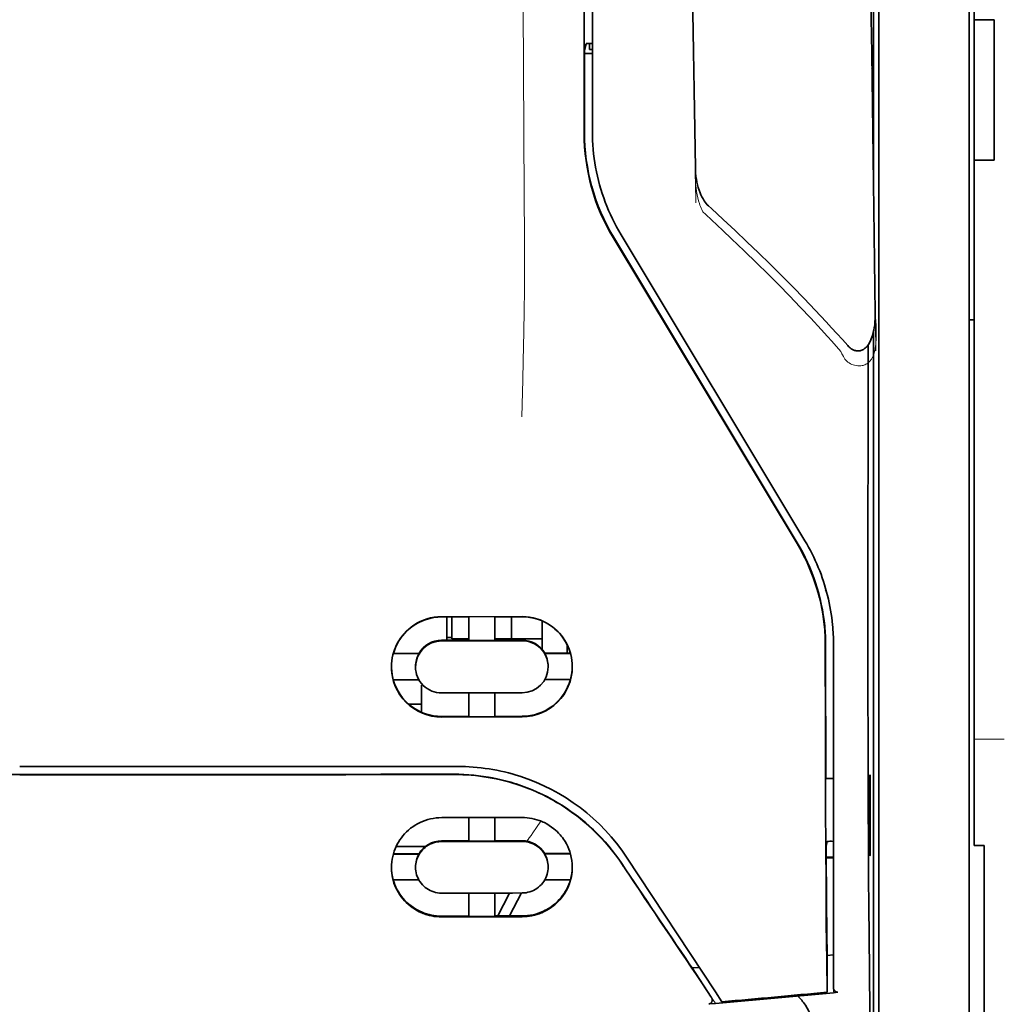
# Model space of a CAD drawing. Units: millimetres. Extents: x -2962 to 12771, y 2859 to 5344.
# Drawn here: x 5410 to 5459, y 4117 to 4166 of the extents above; entities that cross this region are included whole.
import ezdxf

# ---------------------------------------------------------------- set-up
doc = ezdxf.new("R2010")
doc.units = ezdxf.units.MM

msp = doc.modelspace()

# ---------------------------------------------------------------- linework, layer by layer
at = {"color": 5, "lineweight": 35}
for p, q in [((5457.073, 4287.349), (5457.073, 4165.706)), ((5456.825, 4135.566), (5456.825, 4249.009)), ((5437.814, 4160.1), (5437.858, 4240.699)), ((5438.218, 4160.189), (5438.218, 4240.691)), ((5452.359, 4217.512), (5452.359, 4135.578)), ((5452.109, 4199.908), (5452.109, 4157.056)), ((5452.109, 4150.319), (5452.109, 4066.403))]:
    msp.add_line(p, q, dxfattribs=at)
at = {"color": 5, "lineweight": 13}
for p, q in [((5456.825, 4135.576), (5456.825, 4249.018)), ((5438.218, 4160.199), (5438.218, 4240.701))]:
    msp.add_line(p, q, dxfattribs=at)
at = {"color": 5, "lineweight": 35, "ltscale": 0.0875}
for p, q in [((5457.073, 4158.759), (5457.073, 4165.706)), ((5458.065, 4158.759), (5458.065, 4165.706))]:
    msp.add_line(p, q, dxfattribs=at)
at = {"color": 5, "lineweight": 35, "ltscale": 0.0125}
for p, q in [((5458.065, 4165.706), (5457.073, 4165.706)), ((5458.065, 4158.759), (5457.073, 4158.759))]:
    msp.add_line(p, q, dxfattribs=at)
at = {"color": 5, "lineweight": 35, "ltscale": 0.004263}
msp.add_line((5437.912, 4164.522), (5437.83, 4164.194), dxfattribs=at)
at = {"color": 5, "lineweight": 35, "ltscale": 0.00367}
msp.add_line((5438.069, 4164.237), (5438.069, 4164.528), dxfattribs=at)
at = {"color": 5, "lineweight": 35, "ltscale": 0.001217}
msp.add_line((5438.218, 4164.528), (5438.121, 4164.528), dxfattribs=at)
at = {"color": 5, "lineweight": 35, "ltscale": 0.051167}
msp.add_line((5437.828, 4160.132), (5437.83, 4164.194), dxfattribs=at)
at = {"color": 5, "lineweight": 35, "ltscale": 0.004881}
msp.add_line((5437.83, 4164.044), (5438.218, 4164.044), dxfattribs=at)
at = {"color": 5, "lineweight": 35, "ltscale": 0.001875}
msp.add_line((5438.069, 4164.237), (5438.218, 4164.237), dxfattribs=at)
at = {"color": 5, "lineweight": 35, "ltscale": 0.001713}
msp.add_line((5452.085, 4163.416), (5452.024, 4163.294), dxfattribs=at)
at = {"color": 5, "lineweight": 35, "ltscale": 0.025951}
msp.add_line((5452.094, 4162.441), (5452.094, 4160.38), dxfattribs=at)
at = {"color": 5, "lineweight": 35, "ltscale": 0.000373}
msp.add_line((5452.094, 4160.38), (5452.064, 4160.38), dxfattribs=at)
at = {"color": 5, "lineweight": 35, "ltscale": 0.000812}
msp.add_line((5452.094, 4160.38), (5452.065, 4160.323), dxfattribs=at)
at = {"color": 5, "lineweight": 35, "ltscale": 0.281279}
msp.add_line((5457.073, 4158.759), (5457.073, 4136.428), dxfattribs=at)
at = {"color": 5, "lineweight": 13, "ltscale": 0.000344}
msp.add_line((5438.218, 4157.437), (5438.218, 4157.465), dxfattribs=at)
at = {"color": 5, "lineweight": 35, "ltscale": 0.002481}
msp.add_line((5444.097, 4156.368), (5443.951, 4156.501), dxfattribs=at)
at = {"color": 5, "lineweight": 13, "ltscale": 0.002473}
msp.add_line((5443.816, 4156.074), (5443.671, 4156.207), dxfattribs=at)
at = {"color": 5, "lineweight": 35, "ltscale": 0.222221}
msp.add_line((5448.712, 4139.955), (5439.632, 4155.081), dxfattribs=at)
at = {"color": 5, "lineweight": 13, "ltscale": 0.222277}
msp.add_line((5448.715, 4139.946), (5439.633, 4155.076), dxfattribs=at)
at = {"color": 5, "lineweight": 35, "ltscale": 0.222235}
for p, q in [((5439.241, 4154.941), (5448.324, 4139.815)), ((5439.255, 4154.973), (5448.338, 4139.847))]:
    msp.add_line(p, q, dxfattribs=at)
at = {"color": 5, "lineweight": 35, "ltscale": 0.003125}
for p, q in [((5456.825, 4150.87), (5457.073, 4150.87)), ((5431.271, 4135.173), (5431.023, 4135.173))]:
    msp.add_line(p, q, dxfattribs=at)
at = {"color": 5, "lineweight": 35, "ltscale": 0.173854}
msp.add_line((5451.835, 4149.631), (5451.828, 4135.829), dxfattribs=at)
at = {"color": 5, "lineweight": 13, "ltscale": 0.000471}
msp.add_line((5449.723, 4137.48), (5449.738, 4137.515), dxfattribs=at)
at = {"color": 5, "lineweight": 35, "ltscale": 0.05}
for p, q in [((5434.744, 4136.209), (5430.775, 4136.203)), ((5430.775, 4135.011), (5434.744, 4135.017)), ((5434.744, 4132.44), (5430.775, 4132.433)), ((5434.744, 4131.252), (5430.775, 4131.246))]:
    msp.add_line(p, q, dxfattribs=at)
at = {"color": 5, "lineweight": 35, "ltscale": 0.016883}
msp.add_line((5432.115, 4136.194), (5430.775, 4136.192), dxfattribs=at)
at = {"color": 5, "lineweight": 35, "ltscale": 0.014526}
msp.add_line((5431.023, 4136.192), (5431.023, 4135.039), dxfattribs=at)
at = {"color": 5, "lineweight": 35, "ltscale": 0.01363}
msp.add_line((5431.271, 4136.193), (5431.271, 4135.111), dxfattribs=at)
at = {"color": 5, "lineweight": 35, "ltscale": 0.005738}
for p, q in [((5432.115, 4136.205), (5432.115, 4135.749)), ((5433.405, 4136.207), (5433.405, 4135.751))]:
    msp.add_line(p, q, dxfattribs=at)
at = {"color": 5, "lineweight": 35, "ltscale": 0.016867}
msp.add_line((5434.744, 4136.198), (5433.405, 4136.196), dxfattribs=at)
at = {"color": 5, "lineweight": 35, "ltscale": 0.013689}
msp.add_line((5434.228, 4136.198), (5434.228, 4135.111), dxfattribs=at)
at = {"color": 5, "lineweight": 35, "ltscale": 0.145215}
msp.add_line((5457.073, 4124.9), (5457.073, 4136.428), dxfattribs=at)
at = {"color": 5, "lineweight": 35, "ltscale": 0.009099}
msp.add_line((5432.115, 4135.027), (5432.115, 4135.749), dxfattribs=at)
at = {"color": 5, "lineweight": 35, "ltscale": 0.009098}
msp.add_line((5433.405, 4135.029), (5433.405, 4135.751), dxfattribs=at)
at = {"color": 5, "lineweight": 35, "ltscale": 0.017359}
msp.add_line((5435.737, 4134.615), (5435.737, 4135.993), dxfattribs=at)
at = {"color": 5, "lineweight": 35, "ltscale": 0.15927}
msp.add_line((5452.359, 4135.578), (5452.359, 4122.934), dxfattribs=at)
at = {"color": 5, "lineweight": 13, "ltscale": 0.208651}
msp.add_line((5456.825, 4119.011), (5456.825, 4135.576), dxfattribs=at)
at = {"color": 5, "lineweight": 35, "ltscale": 0.206295}
msp.add_line((5456.825, 4119.189), (5456.825, 4135.566), dxfattribs=at)
at = {"color": 5, "lineweight": 35, "ltscale": 0.010624}
msp.add_line((5432.115, 4135.111), (5431.271, 4135.111), dxfattribs=at)
at = {"color": 5, "lineweight": 35, "ltscale": 0.010368}
msp.add_line((5434.228, 4135.111), (5433.405, 4135.111), dxfattribs=at)
at = {"color": 5, "lineweight": 35, "ltscale": 0.012758}
msp.add_line((5435.241, 4135.111), (5434.228, 4135.111), dxfattribs=at)
at = {"color": 5, "lineweight": 35, "ltscale": 0.00625}
for p, q in [((5435.241, 4135.111), (5435.737, 4135.111)), ((5457.569, 4124.89), (5457.073, 4124.89))]:
    msp.add_line(p, q, dxfattribs=at)
at = {"color": 5, "lineweight": 35, "ltscale": 0.016875}
for p, q in [((5430.775, 4135.039), (5432.115, 4135.041)), ((5433.405, 4135.043), (5434.744, 4135.045)), ((5432.115, 4131.276), (5430.775, 4131.274)), ((5434.744, 4131.28), (5433.405, 4131.278)), ((5432.115, 4125.127), (5430.775, 4125.125)), ((5432.115, 4121.41), (5430.775, 4121.408))]:
    msp.add_line(p, q, dxfattribs=at)
at = {"color": 5, "lineweight": 35, "ltscale": 0.01625}
for p, q in [((5432.115, 4135.027), (5433.405, 4135.029)), ((5433.405, 4131.264), (5432.115, 4131.262)), ((5433.405, 4125.113), (5432.115, 4125.111)), ((5433.405, 4121.392), (5432.115, 4121.39))]:
    msp.add_line(p, q, dxfattribs=at)
at = {"color": 5, "lineweight": 35, "ltscale": 0.000418}
msp.add_line((5435.737, 4134.615), (5435.736, 4134.581), dxfattribs=at)
at = {"color": 5, "lineweight": 35, "ltscale": 0.005011}
msp.add_line((5436.977, 4134.404), (5436.977, 4134.802), dxfattribs=at)
at = {"color": 5, "lineweight": 35, "ltscale": 0.213829}
msp.add_line((5450.126, 4117.873), (5450.126, 4134.849), dxfattribs=at)
at = {"color": 5, "lineweight": 13, "ltscale": 0.216357}
msp.add_line((5450.126, 4117.672), (5450.126, 4134.848), dxfattribs=at)
at = {"color": 5, "lineweight": 35, "ltscale": 0.016103}
for p, q in [((5429.658, 4134.392), (5428.379, 4134.391)), ((5429.658, 4134.379), (5428.379, 4134.377)), ((5437.14, 4134.405), (5435.862, 4134.402)), ((5437.14, 4134.391), (5435.862, 4134.388)), ((5428.379, 4133.088), (5429.658, 4133.09)), ((5437.14, 4133.102), (5435.862, 4133.099)), ((5437.14, 4124.498), (5435.862, 4124.495)), ((5437.14, 4124.481), (5435.862, 4124.479))]:
    msp.add_line(p, q, dxfattribs=at)
at = {"color": 5, "lineweight": 35, "ltscale": 0.000175}
for p, q in [((5429.658, 4134.392), (5429.658, 4134.379)), ((5435.862, 4134.402), (5435.862, 4134.388)), ((5436.035, 4133.73), (5436.035, 4133.744))]:
    msp.add_line(p, q, dxfattribs=at)
at = {"color": 5, "lineweight": 35, "ltscale": 0.000179}
msp.add_line((5429.485, 4133.72), (5429.485, 4133.734), dxfattribs=at)
at = {"color": 5, "lineweight": 35, "ltscale": 0.000713}
msp.add_line((5429.838, 4132.834), (5429.783, 4132.825), dxfattribs=at)
at = {"color": 5, "lineweight": 35, "ltscale": 0.016951}
msp.add_line((5429.783, 4132.825), (5429.783, 4131.479), dxfattribs=at)
at = {"color": 5, "lineweight": 35, "ltscale": 0.014785}
for p, q in [((5432.115, 4132.435), (5432.115, 4131.262)), ((5433.405, 4132.437), (5433.405, 4131.264))]:
    msp.add_line(p, q, dxfattribs=at)
at = {"color": 5, "lineweight": 35, "ltscale": 0.008109}
msp.add_line((5429.783, 4131.886), (5429.139, 4131.886), dxfattribs=at)
at = {"color": 5, "lineweight": 13, "ltscale": 0.01875}
msp.add_line((5458.561, 4130.149), (5457.073, 4130.149), dxfattribs=at)
at = {"color": 5, "lineweight": 35, "ltscale": 0.125}
for q in [(5400.011, 4128.404), (5419.859, 4128.404)]:
    msp.add_line((5409.935, 4128.401), q, dxfattribs=at)
at = {"color": 5, "lineweight": 35, "ltscale": 0.000671}
for p, q in [((5451.939, 4128.395), (5451.915, 4128.348)), ((5451.939, 4124.427), (5451.915, 4124.379))]:
    msp.add_line(p, q, dxfattribs=at)
at = {"color": 5, "lineweight": 35, "ltscale": 0.049992}
for p, q in [((5451.915, 4124.379), (5451.915, 4128.348)), ((5451.939, 4124.427), (5451.939, 4128.395))]:
    msp.add_line(p, q, dxfattribs=at)
at = {"color": 5, "lineweight": 35, "ltscale": 0.004771}
msp.add_line((5450.126, 4128.216), (5449.747, 4128.215), dxfattribs=at)
at = {"color": 5, "lineweight": 35, "ltscale": 0.000462}
msp.add_line((5449.782, 4128.215), (5449.816, 4128.201), dxfattribs=at)
at = {"color": 5, "lineweight": 35, "ltscale": 0.002631}
msp.add_line((5449.816, 4128.201), (5450.025, 4128.201), dxfattribs=at)
at = {"color": 5, "lineweight": 35, "ltscale": 0.001282}
for p, q in [((5450.025, 4128.201), (5450.126, 4128.202)), ((5450.126, 4125.101), (5450.025, 4125.102))]:
    msp.add_line(p, q, dxfattribs=at)
at = {"color": 5, "lineweight": 35, "ltscale": 0.047096}
msp.add_line((5434.514, 4126.279), (5430.775, 4126.273), dxfattribs=at)
at = {"color": 5, "lineweight": 35, "ltscale": 0.014663}
for p, q in [((5432.115, 4126.275), (5432.115, 4125.111)), ((5433.405, 4126.277), (5433.405, 4125.113))]:
    msp.add_line(p, q, dxfattribs=at)
at = {"color": 5, "lineweight": 35, "ltscale": 0.002905}
msp.add_line((5434.744, 4126.279), (5434.514, 4126.279), dxfattribs=at)
at = {"color": 5, "lineweight": 35, "ltscale": 0.018211}
msp.add_line((5429.969, 4124.844), (5428.524, 4124.844), dxfattribs=at)
at = {"color": 5, "lineweight": 13, "ltscale": 0.018211}
msp.add_line((5429.969, 4124.844), (5428.524, 4124.844), dxfattribs=at)
at = {"color": 5, "lineweight": 35, "ltscale": 0.046268}
msp.add_line((5434.448, 4125.099), (5430.775, 4125.093), dxfattribs=at)
at = {"color": 5, "lineweight": 35, "ltscale": 0.010829}
msp.add_line((5434.265, 4125.13), (5433.405, 4125.129), dxfattribs=at)
at = {"color": 5, "lineweight": 35, "ltscale": 0.006046}
msp.add_line((5434.744, 4125.131), (5434.265, 4125.13), dxfattribs=at)
at = {"color": 5, "lineweight": 35, "ltscale": 0.003732}
msp.add_line((5434.744, 4125.099), (5434.448, 4125.099), dxfattribs=at)
at = {"color": 5, "lineweight": 35, "ltscale": 0.003032}
msp.add_line((5449.816, 4125.095), (5449.762, 4124.86), dxfattribs=at)
at = {"color": 5, "lineweight": 35, "ltscale": 0.000117}
msp.add_line((5457.073, 4124.9), (5457.073, 4124.89), dxfattribs=at)
at = {"color": 5, "lineweight": 35, "ltscale": 0.089235}
msp.add_line((5457.569, 4124.89), (5457.569, 4117.806), dxfattribs=at)
at = {"color": 5, "lineweight": 35, "ltscale": 0.016102}
for p, q in [((5428.379, 4124.484), (5429.658, 4124.486)), ((5428.379, 4124.467), (5429.658, 4124.469)), ((5428.379, 4123.193), (5429.658, 4123.195))]:
    msp.add_line(p, q, dxfattribs=at)
at = {"color": 5, "lineweight": 35, "ltscale": 0.000209}
for p, q in [((5429.658, 4124.486), (5429.658, 4124.469)), ((5435.862, 4124.495), (5435.862, 4124.479))]:
    msp.add_line(p, q, dxfattribs=at)
at = {"color": 5, "lineweight": 35, "ltscale": 0.0003}
msp.add_line((5451.915, 4124.427), (5451.939, 4124.427), dxfattribs=at)
at = {"color": 5, "lineweight": 35, "ltscale": 0.100264}
msp.add_line((5444.293, 4117.671), (5439.909, 4124.316), dxfattribs=at)
at = {"color": 5, "lineweight": 35, "ltscale": 0.001358}
msp.add_line((5449.873, 4124.318), (5449.766, 4124.318), dxfattribs=at)
at = {"color": 5, "lineweight": 35, "ltscale": 0.004542}
msp.add_line((5450.126, 4124.284), (5449.766, 4124.283), dxfattribs=at)
at = {"color": 5, "lineweight": 35, "ltscale": 0.003187}
msp.add_line((5449.873, 4124.318), (5450.126, 4124.32), dxfattribs=at)
at = {"color": 5, "lineweight": 35, "ltscale": 0.000211}
msp.add_line((5429.485, 4123.831), (5429.485, 4123.814), dxfattribs=at)
at = {"color": 5, "lineweight": 35, "ltscale": 0.000212}
msp.add_line((5436.035, 4123.842), (5436.035, 4123.825), dxfattribs=at)
at = {"color": 5, "lineweight": 35, "ltscale": 0.015978}
msp.add_line((5437.14, 4123.207), (5435.872, 4123.205), dxfattribs=at)
at = {"color": 5, "lineweight": 35, "ltscale": 0.049633}
msp.add_line((5452.359, 4122.934), (5452.359, 4118.993), dxfattribs=at)
at = {"color": 5, "lineweight": 35, "ltscale": 0.043994}
msp.add_line((5434.268, 4122.548), (5430.775, 4122.542), dxfattribs=at)
at = {"color": 5, "lineweight": 35, "ltscale": 0.014532}
for p, q in [((5432.115, 4122.544), (5432.115, 4121.39)), ((5433.405, 4122.546), (5433.405, 4121.392))]:
    msp.add_line(p, q, dxfattribs=at)
at = {"color": 5, "lineweight": 35, "ltscale": 0.008327}
msp.add_line((5433.827, 4121.962), (5434.133, 4122.548), dxfattribs=at)
at = {"color": 5, "lineweight": 35, "ltscale": 0.016121}
msp.add_line((5434.718, 4122.549), (5434.127, 4121.413), dxfattribs=at)
at = {"color": 5, "lineweight": 35, "ltscale": 0.006006}
msp.add_line((5434.744, 4122.549), (5434.268, 4122.548), dxfattribs=at)
at = {"color": 5, "lineweight": 35, "ltscale": 0.007805}
msp.add_line((5433.541, 4121.412), (5433.827, 4121.962), dxfattribs=at)
at = {"color": 5, "lineweight": 35, "ltscale": 0.042672}
msp.add_line((5434.163, 4121.374), (5430.775, 4121.369), dxfattribs=at)
at = {"color": 5, "lineweight": 35, "ltscale": 0.006718}
msp.add_line((5433.938, 4121.413), (5433.405, 4121.412), dxfattribs=at)
at = {"color": 5, "lineweight": 35, "ltscale": 0.010157}
msp.add_line((5434.744, 4121.414), (5433.938, 4121.413), dxfattribs=at)
at = {"color": 5, "lineweight": 35, "ltscale": 0.007328}
msp.add_line((5434.744, 4121.375), (5434.163, 4121.374), dxfattribs=at)
at = {"color": 5, "lineweight": 35, "ltscale": 0.023548}
msp.add_line((5449.81, 4119.518), (5449.81, 4117.649), dxfattribs=at)
at = {"color": 5, "lineweight": 35, "ltscale": 0.004011}
msp.add_line((5450.126, 4119.49), (5449.81, 4119.456), dxfattribs=at)
at = {"color": 5, "lineweight": 35, "ltscale": 0.003112}
msp.add_line((5443.004, 4119.048), (5443.143, 4118.844), dxfattribs=at)
at = {"color": 5, "lineweight": 35, "ltscale": 0.110829}
msp.add_line((5456.825, 4119.189), (5456.825, 4110.39), dxfattribs=at)
at = {"color": 5, "lineweight": 13, "ltscale": 0.108395}
msp.add_line((5456.825, 4119.011), (5456.825, 4110.406), dxfattribs=at)
at = {"color": 5, "lineweight": 35, "ltscale": 0.004497}
msp.add_line((5443.143, 4118.844), (5443.499, 4118.873), dxfattribs=at)
at = {"color": 5, "lineweight": 35, "ltscale": 0.021733}
msp.add_line((5443.143, 4118.844), (5444.092, 4117.403), dxfattribs=at)
at = {"color": 5, "lineweight": 35, "ltscale": 0.010271}
msp.add_line((5451.901, 4118.606), (5451.912, 4117.791), dxfattribs=at)
at = {"color": 5, "lineweight": 35, "ltscale": 0.108124}
msp.add_line((5452.359, 4110.409), (5452.359, 4118.993), dxfattribs=at)
at = {"color": 5, "lineweight": 13, "ltscale": 0.009248}
msp.add_line((5443.861, 4117.734), (5444.274, 4117.126), dxfattribs=at)
at = {"color": 5, "lineweight": 35, "ltscale": 0.007451}
msp.add_line((5444.619, 4117.177), (5444.293, 4117.671), dxfattribs=at)
at = {"color": 5, "lineweight": 35, "ltscale": 0.000471}
msp.add_line((5449.81, 4117.649), (5449.809, 4117.686), dxfattribs=at)
at = {"color": 5, "lineweight": 35, "ltscale": 0.002724}
msp.add_line((5450.126, 4117.623), (5450.342, 4117.644), dxfattribs=at)
at = {"color": 5, "lineweight": 13, "ltscale": 0.000549}
msp.add_line((5450.172, 4117.631), (5450.172, 4117.675), dxfattribs=at)
at = {"color": 5, "lineweight": 35, "ltscale": 0.084072}
msp.add_line((5457.569, 4111.132), (5457.569, 4117.806), dxfattribs=at)
at = {"color": 5, "lineweight": 35, "ltscale": 0.004025}
msp.add_line((5444.296, 4117.094), (5443.977, 4117.067), dxfattribs=at)
at = {"color": 5, "lineweight": 13}
for points in [[(5434.745, 4192.894), (5434.764, 4186.266), (5434.772, 4179.637), (5434.778, 4173.77), (5434.784, 4170.734), (5434.797, 4166.38), (5434.813, 4163.259), (5434.85, 4157.017), (5434.861, 4154.932), (5434.863, 4153.91), (5434.86, 4152.336), (5434.851, 4151.318), (5434.835, 4150.275), (5434.804, 4148.854), (5434.779, 4147.911), (5434.726, 4146.084)], [(5452.215, 4149.339), (5452.179, 4152.01), (5452.143, 4154.681), (5452.106, 4157.352), (5452.07, 4160.023), (5452.033, 4162.694), (5451.996, 4165.365), (5451.959, 4168.036), (5451.922, 4170.707), (5451.885, 4173.378), (5451.848, 4176.049), (5451.81, 4178.72), (5451.772, 4181.391), (5451.735, 4184.062), (5451.696, 4186.733), (5451.658, 4189.403), (5451.62, 4192.074)], [(5443.334, 4156.649), (5443.302, 4158.668), (5443.269, 4160.687), (5443.236, 4162.707), (5443.203, 4164.726), (5443.17, 4166.746), (5443.137, 4168.765), (5443.104, 4170.784), (5443.07, 4172.804), (5443.036, 4174.823), (5443.002, 4176.843), (5442.968, 4178.862), (5442.934, 4180.881), (5442.9, 4182.901), (5442.865, 4184.92), (5442.83, 4186.939), (5442.795, 4188.959)], [(5443.305, 4158.366), (5443.298, 4158.232), (5443.294, 4158.074), (5443.296, 4157.924), (5443.304, 4157.747), (5443.318, 4157.571), (5443.339, 4157.395), (5443.365, 4157.22), (5443.397, 4157.045), (5443.428, 4156.901), (5443.464, 4156.758), (5443.505, 4156.616), (5443.527, 4156.546), (5443.552, 4156.476), (5443.589, 4156.385), (5443.616, 4156.325), (5443.671, 4156.207)], [(5443.816, 4156.074), (5444.387, 4155.546), (5444.663, 4155.288), (5445.092, 4154.884), (5445.722, 4154.281), (5446.348, 4153.673), (5446.887, 4153.141), (5447.424, 4152.601), (5447.958, 4152.055), (5448.486, 4151.506), (5449.006, 4150.955), (5449.517, 4150.404), (5449.836, 4150.054), (5450.05, 4149.817), (5450.496, 4149.317)], [(5450.496, 4149.317), (5450.544, 4149.198), (5450.57, 4149.14), (5450.612, 4149.055), (5450.647, 4148.993), (5450.686, 4148.934), (5450.731, 4148.878), (5450.78, 4148.828), (5450.834, 4148.782), (5450.894, 4148.741), (5450.959, 4148.705), (5451.027, 4148.674), (5451.098, 4148.648), (5451.171, 4148.628), (5451.245, 4148.613), (5451.32, 4148.605), (5451.395, 4148.602), (5451.47, 4148.606), (5451.547, 4148.616), (5451.584, 4148.625), (5451.621, 4148.635), (5451.676, 4148.654), (5451.727, 4148.678), (5451.777, 4148.706), (5451.823, 4148.739), (5451.867, 4148.777), (5451.908, 4148.818), (5451.946, 4148.863), (5451.972, 4148.898), (5451.997, 4148.935), (5452.034, 4148.998), (5452.068, 4149.064), (5452.097, 4149.132), (5452.116, 4149.181), (5452.132, 4149.23), (5452.149, 4149.286), (5452.163, 4149.342), (5452.178, 4149.412), (5452.191, 4149.482), (5452.203, 4149.576), (5452.214, 4149.67), (5452.222, 4149.765), (5452.229, 4149.87), (5452.234, 4149.975), (5452.239, 4150.185), (5452.24, 4150.394), (5452.234, 4150.604), (5452.224, 4150.802), (5452.207, 4151.012), (5452.188, 4151.188)], [(5439.741, 4123.866), (5439.604, 4124.07), (5439.536, 4124.169), (5439.434, 4124.313), (5439.356, 4124.418), (5439.276, 4124.524), (5439.149, 4124.685), (5439.014, 4124.848), (5438.836, 4125.054), (5438.652, 4125.256), (5438.46, 4125.455), (5438.261, 4125.649), (5438.159, 4125.745), (5438.055, 4125.84), (5437.914, 4125.964), (5437.77, 4126.086), (5437.623, 4126.206), (5437.443, 4126.346), (5437.26, 4126.482), (5437.074, 4126.615), (5436.885, 4126.742), (5436.694, 4126.865), (5436.573, 4126.94), (5436.452, 4127.012), (5436.329, 4127.083), (5436.204, 4127.153), (5435.954, 4127.286), (5435.743, 4127.392), (5435.537, 4127.489), (5435.401, 4127.549), (5435.265, 4127.607), (5435.081, 4127.681), (5434.954, 4127.73), (5434.677, 4127.833)], [(5434.982, 4125.11), (5435.04, 4125.185), (5435.102, 4125.269), (5435.187, 4125.386), (5435.278, 4125.517), (5435.461, 4125.789), (5435.667, 4126.105)]]:
    msp.add_lwpolyline(points, dxfattribs=at)
at = {"color": 5, "lineweight": 35}
for points in [[(5452.189, 4151.198), (5452.154, 4153.769), (5452.119, 4156.34), (5452.084, 4158.911), (5452.049, 4161.482), (5452.014, 4164.053), (5451.978, 4166.624), (5451.943, 4169.195), (5451.907, 4171.766), (5451.871, 4174.337), (5451.835, 4176.908), (5451.799, 4179.479), (5451.763, 4182.05), (5451.727, 4184.621), (5451.69, 4187.192), (5451.653, 4189.763), (5451.617, 4192.334)], [(5443.305, 4158.374), (5443.274, 4160.296), (5443.243, 4162.219), (5443.212, 4164.142), (5443.181, 4166.065), (5443.149, 4167.988), (5443.117, 4169.91), (5443.086, 4171.833), (5443.054, 4173.756), (5443.021, 4175.679), (5442.989, 4177.602), (5442.957, 4179.524), (5442.924, 4181.447), (5442.891, 4183.37), (5442.859, 4185.293), (5442.826, 4187.215), (5442.792, 4189.138)], [(5452.094, 4162.441), (5452.093, 4162.891), (5452.09, 4163.239), (5452.088, 4163.374), (5452.086, 4163.407), (5452.086, 4163.415), (5452.085, 4163.415), (5452.085, 4163.416), (5452.085, 4163.416)], [(5443.951, 4156.501), (5443.89, 4156.561), (5443.836, 4156.623), (5443.787, 4156.686), (5443.742, 4156.75), (5443.682, 4156.847), (5443.629, 4156.945), (5443.582, 4157.044), (5443.54, 4157.144), (5443.49, 4157.278), (5443.45, 4157.407), (5443.411, 4157.548), (5443.381, 4157.684), (5443.355, 4157.821), (5443.335, 4157.959), (5443.317, 4158.131), (5443.308, 4158.269), (5443.305, 4158.374)], [(5444.097, 4156.368), (5444.684, 4155.827), (5445.268, 4155.283), (5445.847, 4154.734), (5446.421, 4154.182), (5446.991, 4153.625), (5447.556, 4153.064), (5448.116, 4152.499), (5448.671, 4151.929), (5449.219, 4151.355), (5449.762, 4150.776), (5450.031, 4150.485), (5450.299, 4150.192), (5450.565, 4149.898), (5450.829, 4149.603)], [(5450.829, 4149.603), (5450.867, 4149.563), (5450.908, 4149.523), (5450.954, 4149.483), (5451.006, 4149.445), (5451.064, 4149.41), (5451.098, 4149.393), (5451.132, 4149.378), (5451.17, 4149.364), (5451.21, 4149.352), (5451.253, 4149.343), (5451.298, 4149.338), (5451.345, 4149.337), (5451.392, 4149.34), (5451.439, 4149.347), (5451.483, 4149.358), (5451.525, 4149.373), (5451.564, 4149.39), (5451.605, 4149.412), (5451.663, 4149.451), (5451.691, 4149.473), (5451.74, 4149.518), (5451.783, 4149.564), (5451.82, 4149.61), (5451.853, 4149.656), (5451.882, 4149.702), (5451.909, 4149.748), (5451.955, 4149.839), (5451.994, 4149.929), (5452.027, 4150.018), (5452.055, 4150.107), (5452.091, 4150.24), (5452.12, 4150.371), (5452.143, 4150.503), (5452.161, 4150.634), (5452.174, 4150.764), (5452.185, 4150.938), (5452.189, 4151.111), (5452.189, 4151.196)], [(5451.828, 4135.829), (5451.828, 4132.791), (5451.833, 4129.758), (5451.841, 4126.828), (5451.849, 4125.036), (5451.859, 4123.348), (5451.869, 4121.84), (5451.881, 4120.464), (5451.901, 4118.606)], [(5449.723, 4134.76), (5449.726, 4130.714), (5449.731, 4128.689), (5449.737, 4126.706), (5449.746, 4124.832), (5449.756, 4123.049), (5449.771, 4121.019), (5449.789, 4119.213), (5449.809, 4117.686)], [(5409.935, 4128.793), (5411.286, 4128.793), (5412.637, 4128.793), (5413.988, 4128.793), (5415.339, 4128.793), (5416.69, 4128.793), (5418.041, 4128.794), (5419.392, 4128.794), (5420.744, 4128.795), (5422.095, 4128.795), (5423.446, 4128.796), (5424.797, 4128.796), (5426.148, 4128.797), (5427.499, 4128.798), (5428.85, 4128.799), (5430.201, 4128.8), (5431.552, 4128.801)], [(5431.381, 4128.417), (5431.626, 4128.414), (5431.871, 4128.406), (5432.115, 4128.391), (5432.359, 4128.37), (5432.602, 4128.344), (5432.843, 4128.312), (5433.084, 4128.273), (5433.293, 4128.235), (5433.502, 4128.193), (5433.709, 4128.146), (5433.914, 4128.094), (5434.051, 4128.058), (5434.186, 4128.02), (5434.321, 4127.979), (5434.455, 4127.937), (5434.721, 4127.847), (5434.984, 4127.75), (5435.243, 4127.646), (5435.498, 4127.536), (5435.749, 4127.418), (5435.996, 4127.294), (5436.239, 4127.164), (5436.477, 4127.028), (5436.71, 4126.885), (5436.938, 4126.737), (5437.161, 4126.584), (5437.349, 4126.447), (5437.533, 4126.307), (5437.713, 4126.163), (5437.889, 4126.016), (5438.06, 4125.866), (5438.165, 4125.77), (5438.268, 4125.674), (5438.369, 4125.576), (5438.469, 4125.477), (5438.662, 4125.276), (5438.849, 4125.072), (5439.028, 4124.864), (5439.199, 4124.653), (5439.364, 4124.44), (5439.521, 4124.224), (5439.67, 4124.007)], [(5428.294, 4123.813), (5428.298, 4123.947), (5428.309, 4124.082), (5428.328, 4124.217), (5428.355, 4124.352), (5428.389, 4124.486), (5428.409, 4124.552), (5428.431, 4124.618), (5428.475, 4124.733), (5428.525, 4124.846), (5428.58, 4124.958), (5428.642, 4125.067), (5428.71, 4125.173), (5428.783, 4125.277), (5428.862, 4125.377), (5428.947, 4125.474), (5429.04, 4125.569), (5429.139, 4125.66), (5429.243, 4125.745), (5429.351, 4125.826), (5429.465, 4125.9), (5429.583, 4125.969), (5429.705, 4126.031), (5429.83, 4126.086), (5429.959, 4126.135), (5430.09, 4126.176), (5430.224, 4126.211), (5430.359, 4126.238), (5430.497, 4126.257), (5430.636, 4126.269), (5430.775, 4126.273)], [(5434.744, 4126.279), (5434.868, 4126.276), (5434.991, 4126.267), (5435.114, 4126.252), (5435.235, 4126.232), (5435.354, 4126.205), (5435.472, 4126.172), (5435.588, 4126.134), (5435.654, 4126.11), (5435.719, 4126.083), (5435.784, 4126.055), (5435.847, 4126.025), (5435.971, 4125.96), (5436.091, 4125.888), (5436.205, 4125.81), (5436.315, 4125.727), (5436.397, 4125.657), (5436.476, 4125.584), (5436.551, 4125.509), (5436.623, 4125.43), (5436.683, 4125.358), (5436.741, 4125.284), (5436.795, 4125.208), (5436.834, 4125.15), (5436.871, 4125.091), (5436.939, 4124.971), (5437, 4124.848), (5437.054, 4124.722), (5437.101, 4124.594), (5437.14, 4124.465)], [(5429.485, 4123.814), (5429.488, 4123.906), (5429.498, 4123.997), (5429.515, 4124.088), (5429.539, 4124.178), (5429.569, 4124.268), (5429.606, 4124.355), (5429.65, 4124.44), (5429.701, 4124.522), (5429.759, 4124.601), (5429.823, 4124.676), (5429.888, 4124.742), (5429.958, 4124.803), (5430.033, 4124.859), (5430.112, 4124.91), (5430.195, 4124.955), (5430.281, 4124.995), (5430.371, 4125.028), (5430.463, 4125.054), (5430.557, 4125.074), (5430.629, 4125.084), (5430.702, 4125.091), (5430.775, 4125.093)], [(5436.035, 4123.825), (5436.031, 4123.918), (5436.021, 4124.011), (5436.004, 4124.103), (5435.979, 4124.194), (5435.948, 4124.283), (5435.911, 4124.37), (5435.866, 4124.455), (5435.815, 4124.536), (5435.757, 4124.615), (5435.693, 4124.689), (5435.629, 4124.753), (5435.561, 4124.812), (5435.487, 4124.868), (5435.409, 4124.918), (5435.327, 4124.962), (5435.241, 4125.001), (5435.152, 4125.034), (5435.06, 4125.061), (5434.966, 4125.08), (5434.893, 4125.091), (5434.819, 4125.097), (5434.744, 4125.099)], [(5450.025, 4125.102), (5449.95, 4125.102), (5449.88, 4125.101), (5449.828, 4125.098), (5449.817, 4125.096), (5449.816, 4125.096), (5449.816, 4125.095), (5449.816, 4125.095), (5449.816, 4125.095)], [(5430.775, 4121.369), (5430.652, 4121.372), (5430.53, 4121.381), (5430.409, 4121.395), (5430.289, 4121.416), (5430.171, 4121.441), (5430.056, 4121.473), (5429.989, 4121.494), (5429.922, 4121.517), (5429.856, 4121.542), (5429.79, 4121.568), (5429.664, 4121.626), (5429.542, 4121.69), (5429.429, 4121.758), (5429.321, 4121.83), (5429.218, 4121.908), (5429.12, 4121.99), (5429.027, 4122.076), (5428.939, 4122.166), (5428.857, 4122.26), (5428.779, 4122.358), (5428.708, 4122.459), (5428.638, 4122.569), (5428.574, 4122.683), (5428.516, 4122.799), (5428.465, 4122.919), (5428.42, 4123.041), (5428.382, 4123.165), (5428.351, 4123.291), (5428.326, 4123.42), (5428.308, 4123.549), (5428.298, 4123.681), (5428.294, 4123.813)], [(5430.775, 4122.542), (5430.675, 4122.546), (5430.575, 4122.557), (5430.478, 4122.576), (5430.383, 4122.602), (5430.292, 4122.634), (5430.204, 4122.673), (5430.12, 4122.718), (5430.04, 4122.768), (5429.966, 4122.823), (5429.89, 4122.887), (5429.821, 4122.957), (5429.758, 4123.031), (5429.701, 4123.109), (5429.65, 4123.19), (5429.606, 4123.275), (5429.569, 4123.362), (5429.538, 4123.452), (5429.514, 4123.544), (5429.498, 4123.637), (5429.488, 4123.725), (5429.485, 4123.814)], [(5434.744, 4121.375), (5434.867, 4121.379), (5434.99, 4121.388), (5435.112, 4121.403), (5435.234, 4121.424), (5435.353, 4121.451), (5435.471, 4121.484), (5435.586, 4121.522), (5435.652, 4121.546), (5435.717, 4121.573), (5435.845, 4121.631), (5435.968, 4121.695), (5436.086, 4121.766), (5436.199, 4121.842), (5436.307, 4121.923), (5436.361, 4121.968), (5436.414, 4122.014), (5436.515, 4122.11), (5436.609, 4122.211), (5436.697, 4122.316), (5436.779, 4122.424), (5436.854, 4122.537), (5436.922, 4122.652), (5436.983, 4122.771), (5437.038, 4122.892), (5437.086, 4123.016), (5437.126, 4123.142), (5437.157, 4123.253), (5437.181, 4123.367), (5437.201, 4123.481), (5437.214, 4123.596), (5437.223, 4123.711), (5437.225, 4123.827)], [(5434.744, 4122.549), (5434.843, 4122.553), (5434.941, 4122.564), (5435.038, 4122.582), (5435.132, 4122.608), (5435.224, 4122.641), (5435.313, 4122.68), (5435.398, 4122.725), (5435.478, 4122.776), (5435.554, 4122.832), (5435.593, 4122.864), (5435.63, 4122.898), (5435.701, 4122.969), (5435.765, 4123.045), (5435.822, 4123.124), (5435.873, 4123.207), (5435.917, 4123.293), (5435.954, 4123.381), (5435.984, 4123.471), (5436.006, 4123.558), (5436.022, 4123.646), (5436.031, 4123.735), (5436.035, 4123.825)], [(5430.775, 4121.408), (5430.647, 4121.411), (5430.52, 4121.42), (5430.394, 4121.436), (5430.271, 4121.458), (5430.15, 4121.485), (5430.032, 4121.519), (5429.918, 4121.557), (5429.807, 4121.599), (5429.7, 4121.647), (5429.597, 4121.698), (5429.497, 4121.754), (5429.437, 4121.791), (5429.378, 4121.829), (5429.265, 4121.909), (5429.158, 4121.994), (5429.056, 4122.085), (5428.961, 4122.18), (5428.872, 4122.279), (5428.789, 4122.382), (5428.712, 4122.489), (5428.641, 4122.599), (5428.577, 4122.712), (5428.519, 4122.829), (5428.468, 4122.948), (5428.423, 4123.069), (5428.384, 4123.193)], [(5434.744, 4121.414), (5434.883, 4121.418), (5435.021, 4121.43), (5435.159, 4121.449), (5435.294, 4121.476), (5435.427, 4121.509), (5435.556, 4121.55), (5435.682, 4121.597), (5435.804, 4121.649), (5435.891, 4121.692), (5435.975, 4121.737), (5436.057, 4121.786), (5436.117, 4121.823), (5436.175, 4121.863), (5436.287, 4121.945), (5436.392, 4122.032), (5436.491, 4122.124), (5436.584, 4122.22), (5436.67, 4122.318), (5436.75, 4122.42), (5436.823, 4122.525), (5436.89, 4122.633), (5436.952, 4122.744), (5437.007, 4122.856), (5437.056, 4122.971), (5437.099, 4123.088), (5437.135, 4123.207)], [(5450.132, 4117.82), (5450.143, 4117.782), (5450.16, 4117.746), (5450.179, 4117.717), (5450.203, 4117.692), (5450.228, 4117.673), (5450.255, 4117.658), (5450.288, 4117.647), (5450.322, 4117.643), (5450.342, 4117.644)], [(5444.092, 4117.403), (5444.105, 4117.382), (5444.115, 4117.361), (5444.124, 4117.339), (5444.13, 4117.316), (5444.135, 4117.293), (5444.137, 4117.269), (5444.138, 4117.246), (5444.135, 4117.223), (5444.131, 4117.201), (5444.124, 4117.179), (5444.115, 4117.16), (5444.104, 4117.141), (5444.091, 4117.124), (5444.076, 4117.109), (5444.06, 4117.096), (5444.043, 4117.086), (5444.024, 4117.078), (5444.005, 4117.072), (5443.977, 4117.067)], [(5449.274, 4115.832), (5449.211, 4116.017), (5449.142, 4116.198), (5449.069, 4116.374), (5448.991, 4116.543), (5448.909, 4116.704), (5448.824, 4116.856), (5448.736, 4116.999), (5448.691, 4117.068), (5448.645, 4117.134), (5448.6, 4117.194), (5448.555, 4117.252), (5448.494, 4117.324), (5448.432, 4117.391), (5448.37, 4117.452)]]:
    msp.add_lwpolyline(points, dxfattribs=at)
for centre, radius, start, end in [((5438.057, 4162.706), 1.823, 87.997, 94.568), ((5447.827, 4160.092), 10.013, 179.9559, 210.9622), ((5447.841, 4160.124), 10.013, 179.9558, 210.9626), ((5448.149, 4160.188), 9.931, 179.9957, 200.6092), ((5448.131, 4160.182), 9.912, 200.6121, 210.9706), ((5440.22, 4134.857), 9.905, 22.4531, 30.9801), ((5439.921, 4134.769), 9.802, 6.1727, 30.9864), ((5439.935, 4134.801), 9.802, 5.5702, 30.9864), ((5440.205, 4134.851), 9.922, 5.4685, 22.4494), ((5430.779, 4133.709), 2.483, 90.0931, 126.3163), ((5430.779, 4133.72), 2.482, 90.0912, 123.8994), ((5434.749, 4133.733), 2.476, 56.2384, 90.105), ((5434.749, 4133.722), 2.476, 53.8167, 90.1064), ((5430.78, 4133.717), 2.486, 123.877, 179.9829), ((5430.782, 4133.705), 2.488, 126.3044, 164.0008), ((5434.748, 4133.732), 2.477, 359.9851, 56.2304), ((5434.748, 4133.721), 2.478, 16.0031, 53.8095), ((5439.859, 4134.76), 9.864, 359.9969, 6.1821), ((5439.868, 4134.792), 9.869, 359.9963, 5.5803), ((5440.192, 4134.849), 9.934, 0.001, 5.4735), ((5430.777, 4133.719), 1.292, 90.1007, 179.959), ((5430.777, 4133.747), 1.293, 90.1047, 150.0193), ((5434.747, 4133.758), 1.288, 30.0412, 90.1143), ((5434.747, 4133.73), 1.287, 0.0014, 90.1204), ((7384.377, 4134.525), 1934.64, 179.992102, 180.186493), ((5430.775, 4133.733), 1.29, 150.0015, 179.9763), ((5434.747, 4133.744), 1.287, 359.9987, 30.0328), ((5430.767, 4133.732), 2.473, 179.9834, 195.0936), ((5430.767, 4133.719), 2.473, 180.0417, 270.1861), ((5430.771, 4133.72), 1.287, 180.0173, 270.1598), ((5434.743, 4133.735), 2.483, 270.0344, 359.9204), ((5434.743, 4133.731), 1.292, 270.0614, 359.943), ((5434.749, 4133.746), 2.476, 344.9155, 0.0003), ((5430.768, 4133.749), 2.475, 195.4855, 270.172), ((5434.742, 4133.765), 2.484, 270.053, 344.5248), ((5431.56, 4118.766), 10.035, 72.1401, 90.047), ((5410.033, 18433.94), 14305.538, 270.0393458, 270.0854908), ((5431.582, 4118.817), 9.979, 33.4387, 72.1715), ((5430.774, 4123.829), 1.295, 89.9696, 149.5493), ((5434.75, 4123.84), 1.291, 30.5143, 90.2523), ((6145.807, 4128.272), 696.052, 180.280818, 180.7206), ((5430.75, 4123.83), 1.265, 149.698, 179.9686), ((5434.772, 4123.841), 1.262, 0.0189, 30.3384), ((5434.798, 4123.827), 2.427, 0.0064, 15.2374), ((6083.89, 4553.452), 774.236, 213.687915, 214.130129), ((5430.712, 4123.829), 2.418, 180.0037, 195.2669), ((5434.805, 4123.844), 2.42, 344.7419, 359.7971), ((5408.945, 4538.95), 423.335, 274.7901, 275.58251), ((5408.946, 4539.152), 423.48, 274.8321, 275.53732), ((5450.391, 4117.873), 0.265, 179.9833, 191.6613), ((5315.995, 4116.309), 135.925, 359.90909, 0.62478)]:
    msp.add_arc(centre, radius, start, end, dxfattribs=at)
at = {"color": 5, "lineweight": 13}
for centre, radius, start, end in [((5448.145, 4160.184), 9.927, 179.9124, 210.9676), ((5440.212, 4134.849), 9.914, 5.5254, 30.9401), ((5440.19, 4134.845), 9.936, 0.019, 5.5366), ((5409.956, 18602.911), 14474.54, 269.9999218, 270.0848888), ((5431.398, 4118.408), 9.979, 70.8158, 89.957), ((6203.463, 4632.229), 917.443, 213.649297, 214.110676)]:
    msp.add_arc(centre, radius, start, end, dxfattribs=at)

doc.saveas('drawing.dxf')
